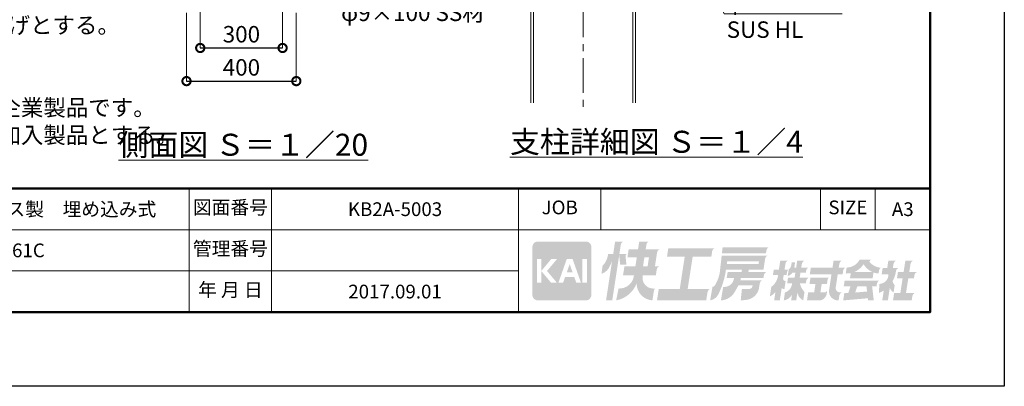
# Model space of a CAD drawing. Extents: x -7 to 8393, y -2 to 5938.
# Drawn here: x 4805 to 8393, y -2 to 1333 of the extents above; entities that cross this region are included whole.
import ezdxf
from ezdxf import colors
from ezdxf.entities.mleader import LeaderData, LeaderLine
from ezdxf.enums import TextEntityAlignment as Align
from ezdxf.math import Vec2, Vec3

# ---------------------------------------------------------------- set-up
doc = ezdxf.new("R2010")
doc.units = 0
doc.header["$MEASUREMENT"] = 0
doc.header["$PDMODE"] = 1
doc.linetypes.add('CENTER', pattern=[50.8, 31.75, -6.35, 6.35, -6.35])
doc.layers.get('0').update_dxf_attribs({"linetype": 'CONTINUOUS'})
doc.layers.get('DefPoints').update_dxf_attribs({"linetype": 'CONTINUOUS'})
for name, color, linetype, lineweight in [('FRAM3', 1, 'CONTINUOUS', 50), ('ハッチング', 8, 'CONTINUOUS', 5), ('基準線', 6, 'CENTER', 18), ('外形線', 7, 'CONTINUOUS', 18), ('寸法線', 3, 'CONTINUOUS', 18), ('文字', 4, 'CONTINUOUS', 18), ('文字一般', 4, 'CONTINUOUS', 18), ('文字引出', 4, 'CONTINUOUS', 18), ('細線', 8, 'CONTINUOUS', 5)]:
    doc.layers.add(name, color=color, linetype=linetype, lineweight=lineweight)
doc.styles.get("Standard").update_dxf_attribs({"font": 'TXT.SHX', "bigfont": 'bigfont.shx'})
doc.dimstyles.new('20ベース', dxfattribs={"dimscale": 20, "dimtxt": 3, "dimasz": 3, "dimexe": 0, "dimexo": 1, "dimgap": 1, "dimtad": 3, "dimdec": 1, "dimdsep": 46, "dimtxsty": 'Standard', "dimblk1": 'DOTSMALL', "dimblk2": 'DOTSMALL', "dimsah": 1, "dimcen": 0, "dimclrd": 256, "dimclre": 256, "dimclrt": 7, "dimadec": 0, "dimazin": 0, "dimtfac": 1, "dimtdec": 1, "dimtix": 1, "dimtmove": 2, "dimatfit": 3, "dimldrblk": 'DOTSMALL', "dimfxl": 0, "dimtolj": 1, "dimlwd": -1, "dimlwe": -1, "dimarcsym": 0})

# ---------------------------------------------------------------- blocks, each defined once
blk = doc.blocks.new('快工房表題欄1')
at = {"layer": 'ハッチング'}
h = blk.add_hatch(color=256, dxfattribs=at)
h.paths.add_polyline_path([(-61.74, 11.86, 0.414214), (-62.74, 12.86), (-71.47, 12.86, 0.414214), (-72.47, 11.86), (-72.47, 3.14, 0.414214), (-71.47, 2.14), (-62.74, 2.14, 0.414214), (-61.74, 3.14)])
h.paths.add_polyline_path([(-68.01, 9.65), (-69.81, 7.5), (-68.01, 5.35), (-69.06, 5.35), (-70.86, 7.5), (-70.86, 5.35), (-71.66, 5.35), (-71.66, 9.65), (-70.86, 9.65), (-70.86, 7.5), (-69.06, 9.65)], flags=16)
h.paths.add_polyline_path([(-66.22, 9.65), (-65.15, 9.65), (-63.62, 5.35), (-64.47, 5.35), (-64.86, 6.43), (-66.51, 6.43), (-66.89, 5.35), (-67.74, 5.35)], flags=16)
h.paths.add_polyline_path([(-65.68, 8.75), (-65.14, 7.23), (-66.22, 7.23)], flags=0)
h.paths.add_polyline_path([(-63.35, 9.65), (-62.55, 9.65), (-62.55, 5.35), (-63.35, 5.35)], flags=16)
h = blk.add_hatch(color=256, dxfattribs=at)
h.paths.add_polyline_path([(-56.66, 10.39), (-56.48, 8.63), (-55.35, 8.63), (-55.5, 10.13, -0.262415), (-55.3, 10.59), (-56.63, 10.59), (-56.37, 12.27, -0.232242), (-55.95, 12.86), (-57.41, 12.86), (-57.76, 10.59), (-58.69, 10.59, -0.148344), (-59.53, 8.61, -0.154378), (-59.64, 8.54), (-59.68, 8.53), (-59.89, 6.98, 0.208713), (-58.41, 8.3), (-57.97, 9.25), (-59.06, 2.14), (-57.93, 2.14)])
h.paths.add_polyline_path([(-49.77, 10.82, -0.232242), (-49.35, 11.42), (-51.84, 11.42), (-51.71, 12.27, -0.232242), (-51.3, 12.86), (-53.01, 12.86), (-53.24, 11.42), (-54.94, 11.42), (-55.16, 9.98), (-53.46, 9.98), (-53.71, 8.32), (-55.71, 8.32), (-55.97, 6.68), (-53.97, 6.68, -0.398913), (-56.79, 4.3), (-57.21, 2.14, 0.260652), (-53.49, 5.23, 0.395449), (-50.61, 2.14), (-50.33, 3.95, -0.370178), (-49.92, 4.3), (-50.27, 4.3, -0.507828), (-52.37, 6.68), (-49.99, 6.68), (-49.83, 7.73, -0.232242), (-49.41, 8.32), (-50.15, 8.32)])
h.paths.add_polyline_path([(-52.07, 9.98), (-51.24, 9.98), (-51.49, 8.32), (-52.32, 8.32)], flags=16)
h.paths.add_polyline_path([(-39.73, 11.03, -0.232242), (-39.32, 11.62), (-47.72, 11.62), (-47.96, 10.08), (-44.73, 10.08), (-45.63, 4.2), (-49.46, 4.2), (-49.78, 2.14), (-40.81, 2.14), (-40.58, 3.6, -0.232242), (-40.17, 4.2), (-44.19, 4.2), (-43.28, 10.08), (-39.88, 10.08)])
h.paths.add_polyline_path([(-29.43, 11.83), (-37.82, 11.83), (-37.95, 10.69), (-29.93, 10.69), (-29.84, 11.23, -0.232242)])
h.paths.add_polyline_path([(-29.66, 10.28), (-37.99, 10.28), (-38.33, 7.29, -0.097157), (-39.21, 4.91, -0.2357), (-39.67, 4.61), (-40.09, 2.14, 0.226047), (-38.64, 3.17, 0.083786), (-37.21, 7.75), (-34.3, 7.75), (-34.37, 7.29), (-36.91, 7.29), (-37.08, 6.21), (-35.75, 6.21, -0.427669), (-37.72, 4.61), (-38.13, 2.14, 0.253999), (-35.61, 3.68), (-34.93, 4.87), (-32.34, 4.87, -0.398951), (-33.07, 4.2), (-34.31, 4.2), (-34.52, 2.14), (-33.58, 2.22, 0.315607), (-31.22, 4.2), (-31.06, 5.2, -0.232242), (-30.65, 5.8), (-34.57, 5.8), (-34.5, 6.21), (-30.38, 6.21), (-30.3, 6.7, -0.232242), (-29.89, 7.29), (-33.13, 7.29), (-33.06, 7.75), (-30.38, 7.75), (-30.08, 9.69, -0.232242)])
h.paths.add_polyline_path([(-31.2, 9.25), (-31.27, 8.79), (-37.05, 8.79), (-36.98, 9.25)], flags=16)
h = blk.add_hatch(color=256, dxfattribs=at)
h.paths.add_polyline_path([(-26.07, 7.37, -0.196119), (-25.87, 7.71), (-26.55, 7.71), (-26.38, 8.76, -0.232242), (-25.97, 9.36), (-27.32, 9.36), (-27.58, 7.71), (-28.51, 7.71), (-28.66, 6.78), (-27.72, 6.78, -0.226694), (-28.95, 4.61), (-29.22, 2.86, 0.107445), (-28.2, 3.68), (-28.43, 2.14), (-27.4, 2.14), (-27.05, 4.41, 0.167613), (-26.56, 4.18), (-26.34, 5.64, -0.334207), (-26.8, 6.06), (-26.69, 6.78), (-26.17, 6.78)])
h.paths.add_polyline_path([(-22.19, 8.12), (-23.49, 8.12), (-23.39, 8.76, -0.232242), (-22.98, 9.36), (-24.23, 9.36), (-24.42, 8.12), (-24.76, 8.12), (-24.62, 9.05), (-25.24, 9.05), (-25.32, 8.51, -0.211166), (-25.77, 7.81), (-25.96, 6.57, 0.16663), (-25.09, 7.19), (-24.56, 7.19), (-24.71, 6.26), (-25.9, 6.26), (-26.06, 5.23), (-25.17, 5.23, -0.310223), (-26.47, 3.58), (-26.68, 2.14, 0.232492), (-25.18, 3.17), (-25.34, 2.14), (-24.41, 2.14), (-24.19, 3.58, 0.2567), (-23.14, 2.14), (-22.9, 3.68, -0.155803), (-23.73, 5.23), (-22.66, 5.23), (-22.59, 5.67, -0.232242), (-22.18, 6.26), (-23.78, 6.26), (-23.64, 7.19), (-22.66, 7.19), (-22.61, 7.52, -0.232242)])
h.paths.add_polyline_path([(-15.86, 7.52, -0.232242), (-15.44, 8.12), (-16.66, 8.12), (-16.56, 8.76, -0.232242), (-16.15, 9.36), (-17.61, 9.36), (-17.8, 8.12), (-21.75, 8.12), (-21.94, 6.88), (-17.99, 6.88), (-18.42, 4.03, 0.479662), (-16.69, 2.14), (-16.56, 2.98, -0.232242), (-16.14, 3.58), (-16.33, 3.58, -0.48371), (-17.21, 4.53), (-16.85, 6.88), (-15.96, 6.88)])
h.paths.add_polyline_path([(-18.69, 5.93, -0.196119), (-18.49, 6.26), (-21.82, 6.26), (-21.99, 5.13), (-20.91, 5.13), (-21.14, 3.58), (-22.23, 3.58), (-22.45, 2.14), (-20.01, 2.14, 0.392788), (-18.84, 3.89, -0.340104), (-19.39, 3.58), (-20.01, 3.58), (-19.77, 5.13), (-18.81, 5.13)])
h.paths.add_polyline_path([(-11.07, 9.15, -0.207311), (-10.8, 9.56), (-12.86, 9.56, -0.27827), (-15.23, 8.12), (-15.39, 7.04, 0.062802), (-14.47, 7.12), (-14.62, 6.16), (-10.49, 6.16), (-10.33, 7.23, 0.06639), (-9.42, 7.04), (-9.34, 7.52, -0.211093), (-8.99, 8.08, -0.196447)])
h.paths.add_polyline_path([(-10.48, 7.29), (-13.9, 7.29, 0.15691), (-12.14, 8.74, 0.161164)], flags=16)
h.paths.add_polyline_path([(-9.29, 5.75), (-15.59, 5.75), (-15.75, 4.72), (-14.51, 4.72), (-14.92, 3.48), (-15.65, 3.48), (-15.85, 2.14), (-11.36, 2.53), (-11.32, 2.14), (-10.28, 2.14), (-10.59, 4.72), (-9.78, 4.72), (-9.71, 5.15, -0.232242)])
h.paths.add_polyline_path([(-11.62, 4.72), (-11.51, 3.76), (-13.66, 3.57), (-13.27, 4.72)], flags=17)
h.paths.add_polyline_path([(-5.84, 8.02), (-6.8, 8.02), (-6.69, 8.76, -0.232242), (-6.27, 9.36), (-7.63, 9.36), (-7.83, 8.02), (-8.67, 8.02), (-8.84, 6.88), (-7.6, 6.88, -0.397579), (-9.25, 5.13), (-9.36, 3.48, 0.050976), (-8.46, 3.94), (-8.74, 2.14), (-7.71, 2.14), (-7.36, 4.41, 0.16671), (-6.67, 3.58), (-6.47, 4.92, -0.169934), (-6.85, 5.64, 0.091272), (-6.26, 7.34), (-6.25, 7.42, -0.232242)])
h.paths.add_polyline_path([(-2.46, 7.29), (-3.82, 7.29), (-3.59, 8.76, -0.232242), (-3.18, 9.36), (-4.53, 9.36), (-4.85, 7.29), (-5.88, 7.29), (-6.06, 6.16), (-5.02, 6.16), (-5.44, 3.48), (-6.57, 3.48), (-6.78, 2.14), (-3.37, 2.14), (-3.26, 2.88, -0.232242), (-2.84, 3.48), (-4.41, 3.48), (-3.99, 6.16), (-2.96, 6.16), (-2.88, 6.7, -0.232242)])
at = {"layer": 'FRAM3'}
for p, q in [((0, 22.5), (-377.5, 22.5)), ((0, 0), (0, 22.5)), ((0, 0), (-377.5, 0))]:
    blk.add_line(p, q, dxfattribs=at)
at = {"layer": '外形線'}
for p, q in [((-135, 22.5), (-135, 0)), ((-75, 22.5), (-75, 0)), ((-20, 22.5), (-20, 15)), ((0, 15), (-377.5, 15)), ((-75, 7.5), (-377.5, 7.5))]:
    blk.add_line(p, q, dxfattribs=at)
at = {"layer": '細線'}
for p, q in [((-120, 22.5), (-120, 0)), ((-60, 22.5), (-60, 15)), ((-10, 22.5), (-10, 15))]:
    blk.add_line(p, q, dxfattribs=at)
at = {"layer": '文字', "char_height": 2.5, "attachment_point": 5}
for s, insert, width in [('図面番号', (-127.5, 18.75), 15), ('JOB', (-67.5, 18.75), 15), ('SIZE', (-15, 18.75), 10), ('管理番号', (-127.5, 11.25), 15), ('年 月 日', (-127.5, 3.75), 15)]:
    blk.add_mtext(s, dxfattribs=dict(at, insert=insert, width=width))
at = {"layer": '文字'}
for tag, p in [('設計', (-255, 18.75)), ('製品名称', (-170, 18.75)), ('図面番号', (-97.5, 18.75)), ('JOB', (-40, 18.75)), ('A*', (-5, 18.75)), ('符号１', (-372.5, 11.25)), ('改定事項１', (-335, 11.25)), ('改定年月日１', (-287.5, 11.25)), ('製図', (-255, 11.25)), ('縮尺', (-230, 11.25)), ('型番', (-170, 11.25)), ('管理番号', (-97.5, 11.25)), ('符号２', (-372.5, 3.75)), ('改定事項２', (-335, 3.75)), ('改定年月日２', (-287.5, 3.75)), ('検図', (-255, 3.75)), ('番号', (-230, 3.75)), ('物件名称', (-170, 3.75)), ('年月日', (-97.5, 3.75))]:
    blk.add_attdef(tag, text='', height=2.5, dxfattribs=at).set_placement(p, align=Align.MIDDLE_CENTER)
blk = doc.blocks.new('_DotSmall')
at = {"layer": 'FRAM3', "color": 0, "const_width": 0.5}
blk.add_lwpolyline([(-0.0625, 0, 1), (0.0625, 0, 1)], format="xyb", close=True, dxfattribs=at)
blk = doc.blocks.new('*D42')
at = {"layer": 'DefPoints', "color": 0}
for p in [(5462.8, 1478.1), (5762.8, 1478.1), (5762.8, 1230.1)]:
    blk.add_point(p, dxfattribs=at)
at = {"layer": '寸法線'}
for p, q in [((5462.8, 1458.1), (5462.8, 1230.1)), ((5762.8, 1458.1), (5762.8, 1230.1))]:
    blk.add_line(p, q, dxfattribs=at)
at = {"layer": '寸法線', "lineweight": -2}
blk.add_line((5462.8, 1230.1), (5762.8, 1230.1), dxfattribs=at)
at = {"layer": '寸法線', "lineweight": -2, "xscale": 60, "yscale": 60, "zscale": 60, "rotation": 180}
blk.add_blockref('_DotSmall', (5462.8, 1230.1), dxfattribs=at)
at = {"layer": '寸法線', "lineweight": -2, "xscale": 60, "yscale": 60, "zscale": 60}
blk.add_blockref('_DotSmall', (5762.8, 1230.1), dxfattribs=at)
at = {"layer": '寸法線', "color": 7, "insert": (5612.8, 1280.1), "char_height": 60, "attachment_point": 5}
blk.add_mtext('\\A1;300', dxfattribs=at)
blk = doc.blocks.new('*D43')
at = {"layer": 'DefPoints', "color": 0}
for p in [(5412.8, 1378.1), (5812.8, 1378.1), (5812.8, 1109.4)]:
    blk.add_point(p, dxfattribs=at)
at = {"layer": '寸法線'}
for p, q in [((5412.8, 1358.1), (5412.8, 1109.4)), ((5812.8, 1358.1), (5812.8, 1109.4))]:
    blk.add_line(p, q, dxfattribs=at)
at = {"layer": '寸法線', "lineweight": -2}
blk.add_line((5412.8, 1109.4), (5812.8, 1109.4), dxfattribs=at)
at = {"layer": '寸法線', "lineweight": -2, "xscale": 60, "yscale": 60, "zscale": 60, "rotation": 180}
blk.add_blockref('_DotSmall', (5412.8, 1109.4), dxfattribs=at)
at = {"layer": '寸法線', "lineweight": -2, "xscale": 60, "yscale": 60, "zscale": 60}
blk.add_blockref('_DotSmall', (5812.8, 1109.4), dxfattribs=at)
at = {"layer": '寸法線', "color": 7, "insert": (5612.8, 1159.4), "char_height": 60, "attachment_point": 5}
blk.add_mtext('\\A1;400', dxfattribs=at)
blk = doc.blocks.new('_OPEN')
at = {"color": 0, "linetype": 'ByBlock'}
for p, q in [((-1, 0.167), (0, 0)), ((0, 0), (-1, -0.167)), ((0, 0), (-1, 0))]:
    blk.add_line(p, q, dxfattribs=at)

msp = doc.modelspace()

# ---------------------------------------------------------------- linework, layer by layer
at = {"layer": 'DefPoints'}
msp.add_lwpolyline([(-7.38, 5937.97), (8392.62, 5937.97), (8392.62, -2.03), (-7.38, -2.03)], close=True, dxfattribs=at)
at = {"layer": 'FRAM3', "color": 1, "linetype": 'Continuous'}
msp.add_lwpolyline([(572.62, 267.97), (572.62, 5667.97), (8122.62, 5667.97), (8122.62, 267.97)], close=True, dxfattribs=at)
at = {"layer": '基準線', "linetype": 'CENTER', "ltscale": 4}
msp.add_line((6858.42, 2615.79), (6858.42, 1013.92), dxfattribs=at)
at = {"layer": '外形線', "linetype": 'Continuous'}
for p, q in [((6667.67, 1030.57), (6667.67, 1411.86)), ((6677.67, 1030.57), (6677.67, 1411.86)), ((7039.17, 1030.57), (7039.17, 1411.86)), ((7049.17, 1030.57), (7049.17, 1411.86))]:
    msp.add_line(p, q, dxfattribs=at)

# ---------------------------------------------------------------- block references
at = {"layer": '文字一般'}
ref = msp.add_blockref('快工房表題欄1', (8122.62, 267.97), dxfattribs=dict(at, xscale=20, yscale=20, zscale=20))
ref.add_attrib('A*', 'A3', dxfattribs={"layer": '文字', "height": 50}).set_placement((8022.62, 642.97), align=Align.MIDDLE_CENTER)
ref.add_attrib('図面番号', 'KB2A-5003', dxfattribs={"layer": '文字', "height": 50}).set_placement((6172.62, 642.97), align=Align.MIDDLE_CENTER)
ref.add_attrib('年月日', '2017.09.01', dxfattribs={"layer": '文字', "height": 50}).set_placement((6172.62, 342.97), align=Align.MIDDLE_CENTER)
ref.add_attrib('製品名称', '転落防止柵ステンレス製\u3000埋め込み式', dxfattribs={"layer": '文字', "height": 50}).set_placement((4722.62, 642.97), align=Align.MIDDLE_CENTER)
ref.add_attrib('型番', 'KFG1-761C', dxfattribs={"layer": '文字', "height": 50}).set_placement((4722.62, 492.97), align=Align.MIDDLE_CENTER)

# ---------------------------------------------------------------- texts
at = {"layer": '文字', "char_height": 80, "attachment_point": 5}
for s, insert in [('{\\L支柱詳細図 Ｓ＝１／4}', (7124.93, 888.39)), ('{\\L側面図 Ｓ＝１／20}', (5619.66, 877.66))]:
    msp.add_mtext(s, dxfattribs=dict(at, insert=insert))
at = {"layer": '文字引出', "insert": (2599.09, 764.16), "char_height": 60, "attachment_point": 7}
msp.add_mtext('鋼材は全てSUS304とし、ヘアライン仕上とする。\\Pアルミ鋳物は、AC3Aとし、アクリル樹脂塗料焼付塗装仕上げとする。\\Pアルミ鋳物は抜け防止加工を行う。\\Pボルトナット類は、SUS製とする。\\P本製品は、（一社）日本公園施設業協会SP・SPL表示認定企業製品です。\\P本製品は、（一社）日本公園施設業協会の賠償責任保険の加入製品とする。\\P本製品の設計図面の変更、模倣を禁止いたします。', dxfattribs=at)

# ---------------------------------------------------------------- dimensions: what is measured, and where the dimension line sits
at = {"layer": '寸法線'}
for base, p1, p2, picture, middle in [((5762.77, 1230.07), (5462.77, 1478.13), (5762.77, 1478.13), '*D42', (5612.77, 1280.07)), ((5812.77, 1109.42), (5412.77, 1378.13), (5812.77, 1378.13), '*D43', (5612.77, 1159.42))]:
    dim = msp.add_linear_dim(base=base, p1=p1, p2=p2, dimstyle='20ベース', override={"dimlwd": 65534}, dxfattribs=at)
    dim.commit()
    dim.dimension.update_dxf_attribs({"geometry": picture, "text_midpoint": middle})

# ---------------------------------------------------------------- leaders
at = {"layer": '文字引出'}
ml = msp.add_multileader_mtext('Standard', dxfattribs=at)
ml.set_content('φ32.0×1.5\\P\u3000SUS HL', color=7)
ml.set_leader_properties(color=256, linetype='ByLayer', lineweight=-1)
ml.set_arrow_properties(name='OPEN')
ml.build(insert=Vec2(0, 0))
ml.multileader.update_dxf_attribs({"text_left_attachment_type": 6, "text_right_attachment_type": 6, "dogleg_length": 0.36, "arrow_head_size": 60, "scale": 20})
ctx = ml.context
ctx.base_point, ctx.scale, ctx.char_height, ctx.arrow_head_size, ctx.landing_gap_size, ctx.plane_origin = Vec3(7379.22, 1354.91), 20, 60, 60, 1.8, Vec3(6932.89, 1509.59)
ctx.left_attachment, ctx.right_attachment = 6, 6
notes = []
notes.append((ctx, [(0, (1, 1, 0), (7372.02, 1354.91), (1, 0), 7.2, [(0, [(7135.36, 1857.46)], 0, [])])]))
ctx.mtext.insert, ctx.mtext.flow_direction = Vec3(7381.02, 1426.91), 5
ml = msp.add_multileader_mtext('Standard', dxfattribs=at)
ml.set_content('根がらみ：\\Pφ9×100 SS材', color=7)
ml.set_leader_properties(color=256, linetype='ByLayer', lineweight=-1)
ml.set_arrow_properties(name='OPEN')
ml.build(insert=Vec2(0, 0))
ml.multileader.update_dxf_attribs({"text_left_attachment_type": 6, "text_right_attachment_type": 6, "dogleg_length": 0.36, "arrow_head_size": 60, "scale": 20})
ctx = ml.context
ctx.base_point, ctx.scale, ctx.char_height, ctx.arrow_head_size, ctx.landing_gap_size, ctx.plane_origin = Vec3(5974.17, 1416.17), 20, 60, 60, 1.8, Vec3(5425.13, 534.55)
ctx.left_attachment, ctx.right_attachment = 6, 6
notes.append((ctx, [(0, (1, 1, 0), (5966.97, 1416.17), (1, 0), 7.2, [(0, [(5605.65, 1663.13)], 0, [])])]))
ctx.mtext.insert, ctx.mtext.flow_direction = Vec3(5975.97, 1488.17), 5
for ctx, leaders in notes:
    for number, flags, end, landing, length, lines in leaders:
        leader = LeaderData()
        leader.index, (leader.has_last_leader_line, leader.has_dogleg_vector, leader.attachment_direction) = number, flags
        leader.last_leader_point, leader.dogleg_vector, leader.dogleg_length = Vec3(end), Vec3(landing), length
        for number, points, colour, breaks in lines:
            line = LeaderLine()
            line.index, line.vertices, line.color, line.breaks = number, Vec3.list(points), colors.encode_raw_color(colour), breaks
            leader.lines.append(line)
        ctx.leaders.append(leader)

doc.saveas('drawing.dxf')
